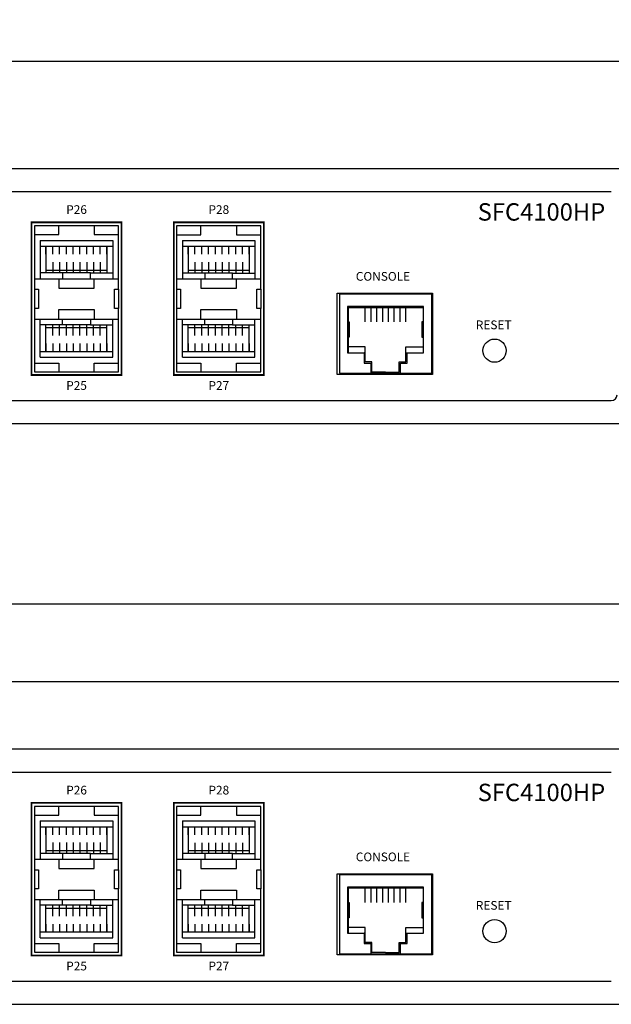
# Model space of a CAD drawing. Units: millimetres. Extents: x 552 to 1190, y 289 to 953.
# Drawn here: x 975 to 1077, y 323 to 492 of the extents above; entities that cross this region are included whole.
import ezdxf

# ---------------------------------------------------------------- set-up
doc = ezdxf.new("R2010")
doc.units = ezdxf.units.MM
for name, color, linetype in [('전면라벨', 7, 'Continuous'), ('치수', 1, 'Continuous'), ('케이스_전면', 7, 'Continuous')]:
    doc.layers.add(name, color=color, linetype=linetype)
doc.styles.add('ARIAL', font='arial.ttf')
doc.styles.get("Standard").update_dxf_attribs({"font": 'BareunDotumPro1.ttf'})
doc.dimstyles.new('ISO-25', dxfattribs={"dimtxt": 2.5, "dimasz": 2.5, "dimexe": 1.25, "dimexo": 0.625, "dimtad": 1, "dimtxsty": 'Standard', "dimcen": 2.5, "dimadec": 0, "dimazin": 0, "dimtfac": 1, "dimtmove": 0, "dimatfit": 3, "dimfxl": 0, "dimarcsym": 0})

# ---------------------------------------------------------------- blocks, each defined once
blk = doc.blocks.new('*D8')
at = {"layer": 'Defpoints', "color": 0}
for p in [(1094.91, 378.49), (629.91, 363.78), (1094.91, 363.78)]:
    blk.add_point(p, dxfattribs=at)
at = {"layer": '치수', "color": 0, "lineweight": -2}
for p, q in [((629.91, 364.4), (629.91, 379.74)), ((632.41, 378.49), (1092.41, 378.49)), ((1094.91, 364.4), (1094.91, 379.74))]:
    blk.add_line(p, q, dxfattribs=at)
at = {"layer": '치수', "color": 0}
for points in [[(632.41, 378.91), (632.41, 378.07), (629.91, 378.49)], [(1092.41, 378.07), (1092.41, 378.91), (1094.91, 378.49)]]:
    blk.add_solid(points, dxfattribs=at)
at = {"layer": '치수', "color": 0, "insert": (862.41, 381.78), "char_height": 5, "attachment_point": 5}
blk.add_mtext('465', dxfattribs=at)
blk = doc.blocks.new('*D9')
at = {"layer": 'Defpoints', "color": 0}
for p in [(621.41, 391.78), (621.41, 366.88), (1103.41, 366.88)]:
    blk.add_point(p, dxfattribs=at)
at = {"layer": '치수', "color": 0, "lineweight": -2}
for p, q in [((621.41, 367.5), (621.41, 393.03)), ((1103.41, 367.5), (1103.41, 393.03)), ((1100.91, 391.78), (623.91, 391.78))]:
    blk.add_line(p, q, dxfattribs=at)
at = {"layer": '치수', "color": 0}
for points in [[(623.91, 392.19), (623.91, 391.36), (621.41, 391.78)], [(1100.91, 391.36), (1100.91, 392.19), (1103.41, 391.78)]]:
    blk.add_solid(points, dxfattribs=at)
at = {"layer": '치수', "color": 0, "insert": (862.41, 395.06), "char_height": 5, "attachment_point": 5}
blk.add_mtext('482', dxfattribs=at)
blk = doc.blocks.new('*D13')
at = {"layer": 'Defpoints', "color": 0}
for p in [(1082.01, 485.33), (642.81, 466.88), (1082.01, 466.88)]:
    blk.add_point(p, dxfattribs=at)
at = {"layer": '치수', "color": 0, "lineweight": -2}
for p, q in [((642.81, 467.5), (642.81, 486.58)), ((645.31, 485.33), (1079.51, 485.33)), ((1082.01, 467.5), (1082.01, 486.58))]:
    blk.add_line(p, q, dxfattribs=at)
at = {"layer": '치수', "color": 0}
for points in [[(645.31, 485.75), (645.31, 484.91), (642.81, 485.33)], [(1079.51, 484.91), (1079.51, 485.75), (1082.01, 485.33)]]:
    blk.add_solid(points, dxfattribs=at)
at = {"layer": '치수', "color": 0, "insert": (862.41, 489.21), "char_height": 5, "attachment_point": 5}
blk.add_mtext('439,2', dxfattribs=at)

msp = doc.modelspace()

# ---------------------------------------------------------------- linework, layer by layer
at = {"layer": '전면라벨', "color": 140, "const_width": 0.3}
for points in [[(977.161, 431.278), (977.161, 457.578), (992.661, 457.578), (992.661, 431.278)], [(1001.661, 431.278), (1001.661, 457.578), (1017.161, 457.578), (1017.161, 431.278)], [(977.161, 331.278), (977.161, 357.578), (992.661, 357.578), (992.661, 331.278)], [(1001.661, 331.278), (1001.661, 357.578), (1017.161, 357.578), (1017.161, 331.278)]]:
    msp.add_lwpolyline(points, close=True, dxfattribs=at)
at = {"layer": '케이스_전면', "color": 0, "linetype": 'Continuous'}
for p, q in [((642.811, 466.878), (1082.011, 466.878)), ((647.811, 462.878), (1077.011, 462.878)), ((977.161, 457.578), (992.661, 457.578)), ((977.161, 431.278), (977.161, 457.578)), ((992.661, 431.278), (992.661, 457.578)), ((1001.661, 457.578), (1017.161, 457.578)), ((1001.661, 431.278), (1001.661, 457.578)), ((1017.161, 431.278), (1017.161, 457.578)), ((1029.811, 445.378), (1046.011, 445.378)), ((1029.811, 431.378), (1029.811, 445.378)), ((992.661, 431.278), (977.161, 431.278)), ((1017.161, 431.278), (1001.661, 431.278)), ((1046.011, 431.378), (1029.811, 431.378)), ((647.811, 426.878), (1077.011, 426.878)), ((642.811, 366.878), (1082.011, 366.878)), ((642.811, 366.878), (1082.011, 366.878)), ((647.811, 362.878), (1077.011, 362.878)), ((977.161, 357.578), (992.661, 357.578)), ((977.161, 331.278), (977.161, 357.578)), ((992.661, 331.278), (992.661, 357.578)), ((1001.661, 357.578), (1017.161, 357.578)), ((1001.661, 331.278), (1001.661, 357.578)), ((1017.161, 331.278), (1017.161, 357.578)), ((1029.811, 345.378), (1046.011, 345.378)), ((1029.811, 331.378), (1029.811, 345.378)), ((992.661, 331.278), (977.161, 331.278)), ((1017.161, 331.278), (1001.661, 331.278)), ((1046.011, 331.378), (1029.811, 331.378)), ((647.811, 326.878), (1077.011, 326.878)), ((642.811, 322.878), (1082.011, 322.878)), ((644.011, 322.878), (1080.811, 322.878))]:
    msp.add_line(p, q, dxfattribs=at)
at = {"layer": '케이스_전면'}
for p, q in [((1030.035, 445.378), (1046.235, 445.378)), ((1046.085, 445.178), (1030.185, 445.178)), ((1030.185, 445.178), (1030.185, 431.578)), ((1046.085, 431.578), (1046.085, 445.178)), ((1046.235, 445.378), (1046.235, 431.378)), ((1031.685, 442.878), (1031.685, 435.128)), ((1044.585, 442.878), (1044.585, 435.128)), ((1046.235, 431.378), (1030.035, 431.378)), ((1030.185, 431.578), (1046.085, 431.578)), ((1030.035, 345.378), (1046.235, 345.378)), ((1046.085, 345.178), (1030.185, 345.178)), ((1030.185, 345.178), (1030.185, 331.578)), ((1046.085, 331.578), (1046.085, 345.178)), ((1046.235, 345.378), (1046.235, 331.378)), ((1031.685, 342.878), (1031.685, 335.128)), ((1044.585, 342.878), (1044.585, 335.128)), ((1046.235, 331.378), (1030.035, 331.378)), ((1030.185, 331.578), (1046.085, 331.578))]:
    msp.add_line(p, q, dxfattribs=at)
for points in [[(977.645, 456.958), (977.645, 446.048), (978.345, 446.048), (978.345, 442.748), (977.645, 442.748), (977.645, 431.838), (992.145, 431.838), (992.145, 442.748), (991.445, 442.748), (991.445, 446.048), (992.145, 446.048), (992.145, 456.958)], [(1002.139, 456.955), (1002.139, 446.045), (1002.839, 446.045), (1002.839, 442.745), (1002.139, 442.745), (1002.139, 431.835), (1016.639, 431.835), (1016.639, 442.745), (1015.939, 442.745), (1015.939, 446.045), (1016.639, 446.045), (1016.639, 456.955)], [(977.645, 356.958), (977.645, 346.048), (978.345, 346.048), (978.345, 342.748), (977.645, 342.748), (977.645, 331.838), (992.145, 331.838), (992.145, 342.748), (991.445, 342.748), (991.445, 346.048), (992.145, 346.048), (992.145, 356.958)], [(1002.139, 356.955), (1002.139, 346.045), (1002.839, 346.045), (1002.839, 342.745), (1002.139, 342.745), (1002.139, 331.835), (1016.639, 331.835), (1016.639, 342.745), (1015.939, 342.745), (1015.939, 346.045), (1016.639, 346.045), (1016.639, 356.955)]]:
    msp.add_lwpolyline(points, close=True, dxfattribs=at)
for points in [[(977.645, 455.458), (981.845, 455.458), (981.845, 456.958)], [(987.945, 456.958), (987.945, 455.458), (992.145, 455.458)], [(1002.139, 455.455), (1006.339, 455.455), (1006.339, 456.955)], [(1012.439, 456.955), (1012.439, 455.455), (1016.639, 455.455)], [(978.645, 454.458), (991.145, 454.458)], [(978.645, 454.458), (978.645, 447.873)], [(978.645, 453.458), (991.145, 453.458)], [(979.645, 453.458), (979.645, 448.853)], [(979.645, 452.093), (979.645, 453.458)], [(980.815, 452.093), (980.815, 453.458)], [(981.985, 452.093), (981.985, 453.458)], [(983.155, 452.093), (983.155, 453.458)], [(984.325, 452.093), (984.325, 453.458)], [(985.495, 452.093), (985.495, 453.458)], [(986.665, 452.093), (986.665, 453.458)], [(987.835, 452.093), (987.835, 453.458)], [(989.005, 452.093), (989.005, 453.458)], [(990.145, 453.458), (990.145, 448.853)], [(990.145, 452.093), (990.145, 453.458)], [(991.145, 454.458), (991.145, 447.873)], [(1003.139, 454.455), (1015.639, 454.455)], [(1003.139, 454.455), (1003.139, 447.87)], [(1003.139, 453.455), (1015.639, 453.455)], [(1004.139, 453.455), (1004.139, 448.85)], [(1004.139, 452.09), (1004.139, 453.455)], [(1005.309, 452.09), (1005.309, 453.455)], [(1006.479, 452.09), (1006.479, 453.455)], [(1007.649, 452.09), (1007.649, 453.455)], [(1008.819, 452.09), (1008.819, 453.455)], [(1009.989, 452.09), (1009.989, 453.455)], [(1011.159, 452.09), (1011.159, 453.455)], [(1012.329, 452.09), (1012.329, 453.455)], [(1013.499, 452.09), (1013.499, 453.455)], [(1014.639, 453.455), (1014.639, 448.85)], [(1014.639, 452.09), (1014.639, 453.455)], [(1015.639, 454.455), (1015.639, 447.87)], [(979.645, 450.723), (979.645, 448.853)], [(980.815, 450.723), (980.815, 448.853)], [(981.985, 450.723), (981.985, 448.853)], [(983.155, 450.723), (983.155, 448.853)], [(984.325, 450.723), (984.325, 448.853)], [(985.495, 450.723), (985.495, 448.853)], [(986.665, 450.723), (986.665, 448.853)], [(987.835, 450.723), (987.835, 448.853)], [(989.005, 450.723), (989.005, 448.853)], [(990.145, 450.723), (990.145, 448.853)], [(1004.139, 450.72), (1004.139, 448.85)], [(1005.309, 450.72), (1005.309, 448.85)], [(1006.479, 450.72), (1006.479, 448.85)], [(1007.649, 450.72), (1007.649, 448.85)], [(1008.819, 450.72), (1008.819, 448.85)], [(1009.989, 450.72), (1009.989, 448.85)], [(1011.159, 450.72), (1011.159, 448.85)], [(1012.329, 450.72), (1012.329, 448.85)], [(1013.499, 450.72), (1013.499, 448.85)], [(1014.639, 450.72), (1014.639, 448.85)], [(977.645, 447.873), (981.845, 447.873), (981.845, 446.248), (987.945, 446.248), (987.945, 447.873), (992.145, 447.873)], [(982.495, 448.853), (978.645, 448.853)], [(979.645, 449.353), (990.145, 449.353)], [(981.845, 447.873), (987.945, 447.873)], [(982.495, 447.873), (987.295, 447.873), (987.295, 448.853), (982.495, 448.853), (982.495, 447.873)], [(987.295, 448.853), (991.145, 448.853)], [(1002.139, 447.87), (1006.339, 447.87), (1006.339, 446.245), (1012.439, 446.245), (1012.439, 447.87), (1016.639, 447.87)], [(1006.989, 448.85), (1003.139, 448.85)], [(1004.139, 449.35), (1014.639, 449.35)], [(1006.339, 447.87), (1012.439, 447.87)], [(1006.989, 447.87), (1011.789, 447.87), (1011.789, 448.85), (1006.989, 448.85), (1006.989, 447.87)], [(1011.789, 448.85), (1015.639, 448.85)], [(977.645, 446.048), (977.645, 442.748)], [(992.145, 446.048), (992.145, 442.748)], [(1002.139, 446.045), (1002.139, 442.745)], [(1016.639, 446.045), (1016.639, 442.745)], [(1040.685, 431.578), (1040.685, 433.328), (1041.835, 433.328), (1041.835, 435.128), (1044.685, 435.128), (1044.685, 443.078), (1038.135, 443.078), (1031.585, 443.078), (1031.585, 435.128), (1034.435, 435.128), (1034.435, 433.328), (1035.585, 433.328), (1035.585, 431.578)], [(1044.585, 442.878), (1038.135, 442.878), (1031.685, 442.878)], [(1034.635, 440.428), (1034.635, 442.878)], [(1035.635, 440.428), (1035.635, 442.878)], [(1036.635, 440.428), (1036.635, 442.878)], [(1037.635, 440.428), (1037.635, 442.878)], [(1038.635, 440.428), (1038.635, 442.878)], [(1039.635, 440.428), (1039.635, 442.878)], [(1040.635, 440.428), (1040.635, 442.878)], [(1041.635, 440.428), (1041.635, 442.878)], [(977.645, 440.923), (981.845, 440.923), (981.845, 442.548), (987.945, 442.548), (987.945, 440.923), (992.145, 440.923)], [(977.645, 440.923), (981.845, 440.923), (981.845, 442.548), (987.945, 442.548), (987.945, 440.923), (992.145, 440.923)], [(1002.139, 440.92), (1006.339, 440.92), (1006.339, 442.545), (1012.439, 442.545), (1012.439, 440.92), (1016.639, 440.92)], [(1002.139, 440.92), (1006.339, 440.92), (1006.339, 442.545), (1012.439, 442.545), (1012.439, 440.92), (1016.639, 440.92)], [(978.645, 434.338), (978.645, 440.923)], [(982.495, 439.943), (978.645, 439.943)], [(979.645, 435.338), (979.645, 439.943)], [(979.645, 438.073), (979.645, 439.943)], [(979.645, 439.443), (990.145, 439.443)], [(980.815, 438.073), (980.815, 439.943)], [(981.845, 440.923), (987.945, 440.923)], [(981.985, 438.073), (981.985, 439.943)], [(982.495, 440.923), (987.295, 440.923), (987.295, 439.943), (982.495, 439.943), (982.495, 440.923)], [(982.495, 440.923), (987.295, 440.923), (987.295, 439.943), (982.495, 439.943), (982.495, 440.923)], [(983.155, 438.073), (983.155, 439.943)], [(984.325, 438.073), (984.325, 439.943)], [(985.495, 438.073), (985.495, 439.943)], [(986.665, 438.073), (986.665, 439.943)], [(987.295, 439.943), (991.145, 439.943)], [(987.835, 438.073), (987.835, 439.943)], [(989.005, 438.073), (989.005, 439.943)], [(990.145, 435.338), (990.145, 439.943)], [(990.145, 438.073), (990.145, 439.943)], [(991.145, 434.338), (991.145, 440.923)], [(1003.139, 434.335), (1003.139, 440.92)], [(1006.989, 439.94), (1003.139, 439.94)], [(1004.139, 435.335), (1004.139, 439.94)], [(1004.139, 438.07), (1004.139, 439.94)], [(1004.139, 439.44), (1014.639, 439.44)], [(1005.309, 438.07), (1005.309, 439.94)], [(1006.339, 440.92), (1012.439, 440.92)], [(1006.479, 438.07), (1006.479, 439.94)], [(1006.989, 440.92), (1011.789, 440.92), (1011.789, 439.94), (1006.989, 439.94), (1006.989, 440.92)], [(1006.989, 440.92), (1011.789, 440.92), (1011.789, 439.94), (1006.989, 439.94), (1006.989, 440.92)], [(1007.649, 438.07), (1007.649, 439.94)], [(1008.819, 438.07), (1008.819, 439.94)], [(1009.989, 438.07), (1009.989, 439.94)], [(1011.159, 438.07), (1011.159, 439.94)], [(1011.789, 439.94), (1015.639, 439.94)], [(1012.329, 438.07), (1012.329, 439.94)], [(1013.499, 438.07), (1013.499, 439.94)], [(1014.639, 435.335), (1014.639, 439.94)], [(1014.639, 438.07), (1014.639, 439.94)], [(1015.639, 434.335), (1015.639, 440.92)], [(1031.685, 440.428), (1031.885, 440.428), (1031.885, 437.778), (1031.685, 437.778)], [(1044.585, 440.428), (1044.385, 440.428), (1044.385, 437.778), (1044.585, 437.778)], [(979.645, 436.703), (979.645, 435.338)], [(980.815, 436.703), (980.815, 435.338)], [(981.985, 436.703), (981.985, 435.338)], [(983.155, 436.703), (983.155, 435.338)], [(984.325, 436.703), (984.325, 435.338)], [(985.495, 436.703), (985.495, 435.338)], [(986.665, 436.703), (986.665, 435.338)], [(987.835, 436.703), (987.835, 435.338)], [(989.005, 436.703), (989.005, 435.338)], [(990.145, 436.703), (990.145, 435.338)], [(1004.139, 436.7), (1004.139, 435.335)], [(1005.309, 436.7), (1005.309, 435.335)], [(1006.479, 436.7), (1006.479, 435.335)], [(1007.649, 436.7), (1007.649, 435.335)], [(1008.819, 436.7), (1008.819, 435.335)], [(1009.989, 436.7), (1009.989, 435.335)], [(1011.159, 436.7), (1011.159, 435.335)], [(1012.329, 436.7), (1012.329, 435.335)], [(1013.499, 436.7), (1013.499, 435.335)], [(1014.639, 436.7), (1014.639, 435.335)], [(1034.635, 435.128), (1034.635, 436.128), (1031.685, 436.128)], [(1041.635, 435.128), (1041.635, 436.128), (1044.585, 436.128)], [(978.645, 435.338), (991.145, 435.338)], [(978.645, 434.338), (991.145, 434.338)], [(1003.139, 435.335), (1015.639, 435.335)], [(1003.139, 434.335), (1015.639, 434.335)], [(1038.135, 431.778), (1035.785, 431.778), (1035.785, 433.528), (1034.635, 433.528), (1034.635, 435.128), (1034.435, 435.128)], [(1038.135, 431.778), (1040.485, 431.778), (1040.485, 433.528), (1041.635, 433.528), (1041.635, 435.128), (1041.835, 435.128)], [(977.645, 433.338), (981.845, 433.338), (981.845, 431.838)], [(987.945, 431.838), (987.945, 433.338), (992.145, 433.338)], [(1002.139, 433.335), (1006.339, 433.335), (1006.339, 431.835)], [(1012.439, 431.835), (1012.439, 433.335), (1016.639, 433.335)], [(1082.011, 422.878), (642.811, 422.878)], [(977.645, 355.458), (981.845, 355.458), (981.845, 356.958)], [(987.945, 356.958), (987.945, 355.458), (992.145, 355.458)], [(1002.139, 355.455), (1006.339, 355.455), (1006.339, 356.955)], [(1012.439, 356.955), (1012.439, 355.455), (1016.639, 355.455)], [(978.645, 354.458), (991.145, 354.458)], [(978.645, 354.458), (978.645, 347.873)], [(978.645, 353.458), (991.145, 353.458)], [(979.645, 353.458), (979.645, 348.853)], [(979.645, 352.093), (979.645, 353.458)], [(980.815, 352.093), (980.815, 353.458)], [(981.985, 352.093), (981.985, 353.458)], [(983.155, 352.093), (983.155, 353.458)], [(984.325, 352.093), (984.325, 353.458)], [(985.495, 352.093), (985.495, 353.458)], [(986.665, 352.093), (986.665, 353.458)], [(987.835, 352.093), (987.835, 353.458)], [(989.005, 352.093), (989.005, 353.458)], [(990.145, 353.458), (990.145, 348.853)], [(990.145, 352.093), (990.145, 353.458)], [(991.145, 354.458), (991.145, 347.873)], [(1003.139, 354.455), (1015.639, 354.455)], [(1003.139, 354.455), (1003.139, 347.87)], [(1003.139, 353.455), (1015.639, 353.455)], [(1004.139, 353.455), (1004.139, 348.85)], [(1004.139, 352.09), (1004.139, 353.455)], [(1005.309, 352.09), (1005.309, 353.455)], [(1006.479, 352.09), (1006.479, 353.455)], [(1007.649, 352.09), (1007.649, 353.455)], [(1008.819, 352.09), (1008.819, 353.455)], [(1009.989, 352.09), (1009.989, 353.455)], [(1011.159, 352.09), (1011.159, 353.455)], [(1012.329, 352.09), (1012.329, 353.455)], [(1013.499, 352.09), (1013.499, 353.455)], [(1014.639, 353.455), (1014.639, 348.85)], [(1014.639, 352.09), (1014.639, 353.455)], [(1015.639, 354.455), (1015.639, 347.87)], [(979.645, 350.723), (979.645, 348.853)], [(980.815, 350.723), (980.815, 348.853)], [(981.985, 350.723), (981.985, 348.853)], [(983.155, 350.723), (983.155, 348.853)], [(984.325, 350.723), (984.325, 348.853)], [(985.495, 350.723), (985.495, 348.853)], [(986.665, 350.723), (986.665, 348.853)], [(987.835, 350.723), (987.835, 348.853)], [(989.005, 350.723), (989.005, 348.853)], [(990.145, 350.723), (990.145, 348.853)], [(1004.139, 350.72), (1004.139, 348.85)], [(1005.309, 350.72), (1005.309, 348.85)], [(1006.479, 350.72), (1006.479, 348.85)], [(1007.649, 350.72), (1007.649, 348.85)], [(1008.819, 350.72), (1008.819, 348.85)], [(1009.989, 350.72), (1009.989, 348.85)], [(1011.159, 350.72), (1011.159, 348.85)], [(1012.329, 350.72), (1012.329, 348.85)], [(1013.499, 350.72), (1013.499, 348.85)], [(1014.639, 350.72), (1014.639, 348.85)], [(977.645, 347.873), (981.845, 347.873), (981.845, 346.248), (987.945, 346.248), (987.945, 347.873), (992.145, 347.873)], [(982.495, 348.853), (978.645, 348.853)], [(979.645, 349.353), (990.145, 349.353)], [(981.845, 347.873), (987.945, 347.873)], [(982.495, 347.873), (987.295, 347.873), (987.295, 348.853), (982.495, 348.853), (982.495, 347.873)], [(987.295, 348.853), (991.145, 348.853)], [(1002.139, 347.87), (1006.339, 347.87), (1006.339, 346.245), (1012.439, 346.245), (1012.439, 347.87), (1016.639, 347.87)], [(1006.989, 348.85), (1003.139, 348.85)], [(1004.139, 349.35), (1014.639, 349.35)], [(1006.339, 347.87), (1012.439, 347.87)], [(1006.989, 347.87), (1011.789, 347.87), (1011.789, 348.85), (1006.989, 348.85), (1006.989, 347.87)], [(1011.789, 348.85), (1015.639, 348.85)], [(977.645, 346.048), (977.645, 342.748)], [(992.145, 346.048), (992.145, 342.748)], [(1002.139, 346.045), (1002.139, 342.745)], [(1016.639, 346.045), (1016.639, 342.745)], [(1040.685, 331.578), (1040.685, 333.328), (1041.835, 333.328), (1041.835, 335.128), (1044.685, 335.128), (1044.685, 343.078), (1038.135, 343.078), (1031.585, 343.078), (1031.585, 335.128), (1034.435, 335.128), (1034.435, 333.328), (1035.585, 333.328), (1035.585, 331.578)], [(1044.585, 342.878), (1038.135, 342.878), (1031.685, 342.878)], [(1034.635, 340.428), (1034.635, 342.878)], [(1035.635, 340.428), (1035.635, 342.878)], [(1036.635, 340.428), (1036.635, 342.878)], [(1037.635, 340.428), (1037.635, 342.878)], [(1038.635, 340.428), (1038.635, 342.878)], [(1039.635, 340.428), (1039.635, 342.878)], [(1040.635, 340.428), (1040.635, 342.878)], [(1041.635, 340.428), (1041.635, 342.878)], [(977.645, 340.923), (981.845, 340.923), (981.845, 342.548), (987.945, 342.548), (987.945, 340.923), (992.145, 340.923)], [(977.645, 340.923), (981.845, 340.923), (981.845, 342.548), (987.945, 342.548), (987.945, 340.923), (992.145, 340.923)], [(978.645, 334.338), (978.645, 340.923)], [(981.845, 340.923), (987.945, 340.923)], [(982.495, 340.923), (987.295, 340.923), (987.295, 339.943), (982.495, 339.943), (982.495, 340.923)], [(982.495, 340.923), (987.295, 340.923), (987.295, 339.943), (982.495, 339.943), (982.495, 340.923)], [(991.145, 334.338), (991.145, 340.923)], [(1002.139, 340.92), (1006.339, 340.92), (1006.339, 342.545), (1012.439, 342.545), (1012.439, 340.92), (1016.639, 340.92)], [(1002.139, 340.92), (1006.339, 340.92), (1006.339, 342.545), (1012.439, 342.545), (1012.439, 340.92), (1016.639, 340.92)], [(1003.139, 334.335), (1003.139, 340.92)], [(1006.339, 340.92), (1012.439, 340.92)], [(1006.989, 340.92), (1011.789, 340.92), (1011.789, 339.94), (1006.989, 339.94), (1006.989, 340.92)], [(1006.989, 340.92), (1011.789, 340.92), (1011.789, 339.94), (1006.989, 339.94), (1006.989, 340.92)], [(1015.639, 334.335), (1015.639, 340.92)], [(982.495, 339.943), (978.645, 339.943)], [(979.645, 335.338), (979.645, 339.943)], [(979.645, 338.073), (979.645, 339.943)], [(979.645, 339.443), (990.145, 339.443)], [(980.815, 338.073), (980.815, 339.943)], [(981.985, 338.073), (981.985, 339.943)], [(983.155, 338.073), (983.155, 339.943)], [(984.325, 338.073), (984.325, 339.943)], [(985.495, 338.073), (985.495, 339.943)], [(986.665, 338.073), (986.665, 339.943)], [(987.295, 339.943), (991.145, 339.943)], [(987.835, 338.073), (987.835, 339.943)], [(989.005, 338.073), (989.005, 339.943)], [(990.145, 335.338), (990.145, 339.943)], [(990.145, 338.073), (990.145, 339.943)], [(1006.989, 339.94), (1003.139, 339.94)], [(1004.139, 335.335), (1004.139, 339.94)], [(1004.139, 338.07), (1004.139, 339.94)], [(1004.139, 339.44), (1014.639, 339.44)], [(1005.309, 338.07), (1005.309, 339.94)], [(1006.479, 338.07), (1006.479, 339.94)], [(1007.649, 338.07), (1007.649, 339.94)], [(1008.819, 338.07), (1008.819, 339.94)], [(1009.989, 338.07), (1009.989, 339.94)], [(1011.159, 338.07), (1011.159, 339.94)], [(1011.789, 339.94), (1015.639, 339.94)], [(1012.329, 338.07), (1012.329, 339.94)], [(1013.499, 338.07), (1013.499, 339.94)], [(1014.639, 335.335), (1014.639, 339.94)], [(1014.639, 338.07), (1014.639, 339.94)], [(1031.685, 340.428), (1031.885, 340.428), (1031.885, 337.778), (1031.685, 337.778)], [(1044.585, 340.428), (1044.385, 340.428), (1044.385, 337.778), (1044.585, 337.778)], [(979.645, 336.703), (979.645, 335.338)], [(980.815, 336.703), (980.815, 335.338)], [(981.985, 336.703), (981.985, 335.338)], [(983.155, 336.703), (983.155, 335.338)], [(984.325, 336.703), (984.325, 335.338)], [(985.495, 336.703), (985.495, 335.338)], [(986.665, 336.703), (986.665, 335.338)], [(987.835, 336.703), (987.835, 335.338)], [(989.005, 336.703), (989.005, 335.338)], [(990.145, 336.703), (990.145, 335.338)], [(1004.139, 336.7), (1004.139, 335.335)], [(1005.309, 336.7), (1005.309, 335.335)], [(1006.479, 336.7), (1006.479, 335.335)], [(1007.649, 336.7), (1007.649, 335.335)], [(1008.819, 336.7), (1008.819, 335.335)], [(1009.989, 336.7), (1009.989, 335.335)], [(1011.159, 336.7), (1011.159, 335.335)], [(1012.329, 336.7), (1012.329, 335.335)], [(1013.499, 336.7), (1013.499, 335.335)], [(1014.639, 336.7), (1014.639, 335.335)], [(1034.635, 335.128), (1034.635, 336.128), (1031.685, 336.128)], [(1041.635, 335.128), (1041.635, 336.128), (1044.585, 336.128)], [(978.645, 335.338), (991.145, 335.338)], [(978.645, 334.338), (991.145, 334.338)], [(1003.139, 335.335), (1015.639, 335.335)], [(1003.139, 334.335), (1015.639, 334.335)], [(1038.135, 331.778), (1035.785, 331.778), (1035.785, 333.528), (1034.635, 333.528), (1034.635, 335.128), (1034.435, 335.128)], [(1038.135, 331.778), (1040.485, 331.778), (1040.485, 333.528), (1041.635, 333.528), (1041.635, 335.128), (1041.835, 335.128)], [(977.645, 333.338), (981.845, 333.338), (981.845, 331.838)], [(987.945, 331.838), (987.945, 333.338), (992.145, 333.338)], [(1002.139, 333.335), (1006.339, 333.335), (1006.339, 331.835)], [(1012.439, 331.835), (1012.439, 333.335), (1016.639, 333.335)]]:
    msp.add_lwpolyline(points, dxfattribs=at)
at = {"layer": '케이스_전면', "color": 0, "linetype": 'Continuous'}
for centre in [(1056.911, 435.478), (1056.911, 335.478)]:
    msp.add_circle(centre, 2, dxfattribs=at)
msp.add_arc((1077.011, 427.878), 1, 270, 0, dxfattribs=at)

# ---------------------------------------------------------------- texts
at = {"layer": '전면라벨', "style": 'ARIAL'}
for s, insert, char_height, width, attachment_point in [('P26', (984.911, 459.578), 1.5, 15.74935, 5), ('P28', (1009.411, 459.578), 1.5, 15.74935, 5), ('{\\f바른돋움PRO 1|b0|i0|c129|p18;SFC4100HP}', (1054, 459.373), 3, 31.22488, 4), ('CONSOLE', (1037.685, 448.078), 1.5, 15.74935, 5), ('RESET', (1056.757, 439.727), 1.5, 15.74935, 5), ('P25', (984.911, 429.278), 1.5, 15.74935, 5), ('P27', (1009.411, 429.278), 1.5, 15.74935, 5), ('P26', (984.911, 359.578), 1.5, 15.74935, 5), ('P28', (1009.411, 359.578), 1.5, 15.74935, 5), ('{\\f바른돋움PRO 1|b0|i0|c129|p18;SFC4100}HP', (1054, 359.373), 3, 31.22488, 4), ('CONSOLE', (1037.685, 348.078), 1.5, 15.74935, 5), ('RESET', (1056.757, 339.727), 1.5, 15.74935, 5), ('P25', (984.911, 329.278), 1.5, 15.74935, 5), ('P27', (1009.411, 329.278), 1.5, 15.74935, 5)]:
    msp.add_mtext(s, dxfattribs=dict(at, insert=insert, char_height=char_height, width=width, attachment_point=attachment_point))

# ---------------------------------------------------------------- dimensions: what is measured, and where the dimension line sits
at = {"layer": '치수'}
dim = msp.add_linear_dim(base=(1082.011, 485.33), p1=(642.811, 466.878), p2=(1082.011, 466.878), dimstyle='ISO-25', override={"dimtxt": 5, "dimtfill": 0}, dxfattribs=at)
dim.commit()
dim.dimension.update_dxf_attribs({"geometry": '*D13', "text_midpoint": (862.411, 489.205)})
for base, p1, p2, picture, middle in [((621.411, 391.778), (1103.411, 366.878), (621.411, 366.878), '*D9', (862.411, 391.778)), ((1094.911, 378.49), (629.911, 363.778), (1094.911, 363.778), '*D8', (862.411, 378.49))]:
    dim = msp.add_linear_dim(base=base, p1=p1, p2=p2, dimstyle='ISO-25', override={"dimtxt": 5, "dimtfill": 0}, dxfattribs=at)
    dim.commit()
    dim.dimension.update_dxf_attribs({"geometry": picture, "text_midpoint": middle, "dimtype": 160})

doc.saveas('drawing.dxf')
